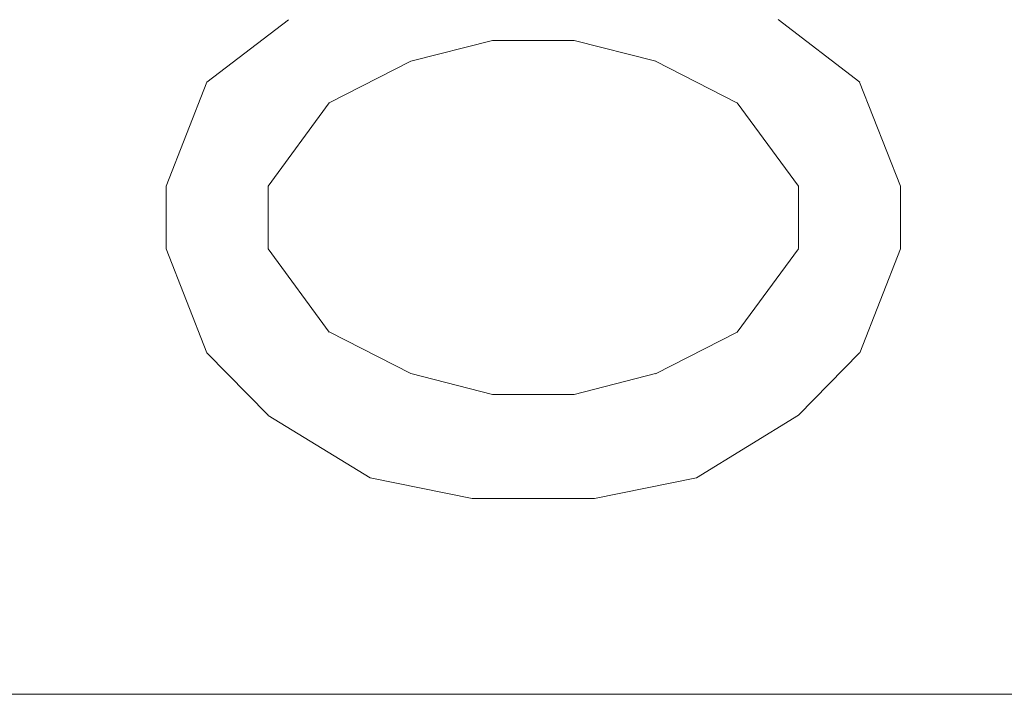
# Model space of a CAD drawing. Units: centimetres. Extents: x -4.88 to 5.12, y 1.37 to 9.29.
# Drawn here: x -1.9 to -1.78, y 4.52 to 4.6 of the extents above; entities that cross this region are included whole.
import ezdxf
from ezdxf.lldxf.tags import DXFTag

# ---------------------------------------------------------------- set-up
doc = ezdxf.new("R2010")
doc.units = ezdxf.units.CM
doc.header["$MEASUREMENT"] = 0
doc.layers.add('layer 1', color=7, linetype='Continuous')
tags = doc.linetypes.add('New Line137', pattern=[0.3, 0.2, -0.1]).pattern_tags.tags
tags[6:7] = [DXFTag(74, 4), DXFTag(75, 0), DXFTag(340, '0'), DXFTag(46, 1.0), DXFTag(50, 0.0), DXFTag(44, 0.0), DXFTag(45, 0.0)]
tags[4:5] = [DXFTag(74, 4), DXFTag(75, 0), DXFTag(340, '0'), DXFTag(46, 1.0), DXFTag(50, 0.0), DXFTag(44, 0.0), DXFTag(45, 0.0)]
tags = doc.linetypes.add('New Line262', pattern=[0.3, 0.2, -0.1]).pattern_tags.tags
tags[6:7] = [DXFTag(74, 4), DXFTag(75, 0), DXFTag(340, '0'), DXFTag(46, 1.0), DXFTag(50, 0.0), DXFTag(44, 0.0), DXFTag(45, 0.0)]
tags[4:5] = [DXFTag(74, 4), DXFTag(75, 0), DXFTag(340, '0'), DXFTag(46, 1.0), DXFTag(50, 0.0), DXFTag(44, 0.0), DXFTag(45, 0.0)]
tags = doc.linetypes.add('New Line263', pattern=[0.3, 0.2, -0.1]).pattern_tags.tags
tags[6:7] = [DXFTag(74, 4), DXFTag(75, 0), DXFTag(340, '0'), DXFTag(46, 1.0), DXFTag(50, 0.0), DXFTag(44, 0.0), DXFTag(45, 0.0)]
tags[4:5] = [DXFTag(74, 4), DXFTag(75, 0), DXFTag(340, '0'), DXFTag(46, 1.0), DXFTag(50, 0.0), DXFTag(44, 0.0), DXFTag(45, 0.0)]
tags = doc.linetypes.add('New Line264', pattern=[0.3, 0.2, -0.1]).pattern_tags.tags
tags[6:7] = [DXFTag(74, 4), DXFTag(75, 0), DXFTag(340, '0'), DXFTag(46, 1.0), DXFTag(50, 0.0), DXFTag(44, 0.0), DXFTag(45, 0.0)]
tags[4:5] = [DXFTag(74, 4), DXFTag(75, 0), DXFTag(340, '0'), DXFTag(46, 1.0), DXFTag(50, 0.0), DXFTag(44, 0.0), DXFTag(45, 0.0)]
tags = doc.linetypes.add('New Line265', pattern=[0.3, 0.2, -0.1]).pattern_tags.tags
tags[6:7] = [DXFTag(74, 4), DXFTag(75, 0), DXFTag(340, '0'), DXFTag(46, 1.0), DXFTag(50, 0.0), DXFTag(44, 0.0), DXFTag(45, 0.0)]
tags[4:5] = [DXFTag(74, 4), DXFTag(75, 0), DXFTag(340, '0'), DXFTag(46, 1.0), DXFTag(50, 0.0), DXFTag(44, 0.0), DXFTag(45, 0.0)]
tags = doc.linetypes.add('New Line266', pattern=[0.3, 0.2, -0.1]).pattern_tags.tags
tags[6:7] = [DXFTag(74, 4), DXFTag(75, 0), DXFTag(340, '0'), DXFTag(46, 1.0), DXFTag(50, 0.0), DXFTag(44, 0.0), DXFTag(45, 0.0)]
tags[4:5] = [DXFTag(74, 4), DXFTag(75, 0), DXFTag(340, '0'), DXFTag(46, 1.0), DXFTag(50, 0.0), DXFTag(44, 0.0), DXFTag(45, 0.0)]
tags = doc.linetypes.add('New Line267', pattern=[0.3, 0.2, -0.1]).pattern_tags.tags
tags[6:7] = [DXFTag(74, 4), DXFTag(75, 0), DXFTag(340, '0'), DXFTag(46, 1.0), DXFTag(50, 0.0), DXFTag(44, 0.0), DXFTag(45, 0.0)]
tags[4:5] = [DXFTag(74, 4), DXFTag(75, 0), DXFTag(340, '0'), DXFTag(46, 1.0), DXFTag(50, 0.0), DXFTag(44, 0.0), DXFTag(45, 0.0)]
tags = doc.linetypes.add('New Line284', pattern=[0.3, 0.2, -0.1]).pattern_tags.tags
tags[6:7] = [DXFTag(74, 4), DXFTag(75, 0), DXFTag(340, '0'), DXFTag(46, 1.0), DXFTag(50, 0.0), DXFTag(44, 0.0), DXFTag(45, 0.0)]
tags[4:5] = [DXFTag(74, 4), DXFTag(75, 0), DXFTag(340, '0'), DXFTag(46, 1.0), DXFTag(50, 0.0), DXFTag(44, 0.0), DXFTag(45, 0.0)]
tags = doc.linetypes.add('New Line285', pattern=[0.3, 0.2, -0.1]).pattern_tags.tags
tags[6:7] = [DXFTag(74, 4), DXFTag(75, 0), DXFTag(340, '0'), DXFTag(46, 1.0), DXFTag(50, 0.0), DXFTag(44, 0.0), DXFTag(45, 0.0)]
tags[4:5] = [DXFTag(74, 4), DXFTag(75, 0), DXFTag(340, '0'), DXFTag(46, 1.0), DXFTag(50, 0.0), DXFTag(44, 0.0), DXFTag(45, 0.0)]
tags = doc.linetypes.add('New Line286', pattern=[0.3, 0.2, -0.1]).pattern_tags.tags
tags[6:7] = [DXFTag(74, 4), DXFTag(75, 0), DXFTag(340, '0'), DXFTag(46, 1.0), DXFTag(50, 0.0), DXFTag(44, 0.0), DXFTag(45, 0.0)]
tags[4:5] = [DXFTag(74, 4), DXFTag(75, 0), DXFTag(340, '0'), DXFTag(46, 1.0), DXFTag(50, 0.0), DXFTag(44, 0.0), DXFTag(45, 0.0)]
tags = doc.linetypes.add('New Line287', pattern=[0.3, 0.2, -0.1]).pattern_tags.tags
tags[6:7] = [DXFTag(74, 4), DXFTag(75, 0), DXFTag(340, '0'), DXFTag(46, 1.0), DXFTag(50, 0.0), DXFTag(44, 0.0), DXFTag(45, 0.0)]
tags[4:5] = [DXFTag(74, 4), DXFTag(75, 0), DXFTag(340, '0'), DXFTag(46, 1.0), DXFTag(50, 0.0), DXFTag(44, 0.0), DXFTag(45, 0.0)]
tags = doc.linetypes.add('New Line288', pattern=[0.3, 0.2, -0.1]).pattern_tags.tags
tags[6:7] = [DXFTag(74, 4), DXFTag(75, 0), DXFTag(340, '0'), DXFTag(46, 1.0), DXFTag(50, 0.0), DXFTag(44, 0.0), DXFTag(45, 0.0)]
tags[4:5] = [DXFTag(74, 4), DXFTag(75, 0), DXFTag(340, '0'), DXFTag(46, 1.0), DXFTag(50, 0.0), DXFTag(44, 0.0), DXFTag(45, 0.0)]
tags = doc.linetypes.add('New Line289', pattern=[0.3, 0.2, -0.1]).pattern_tags.tags
tags[6:7] = [DXFTag(74, 4), DXFTag(75, 0), DXFTag(340, '0'), DXFTag(46, 1.0), DXFTag(50, 0.0), DXFTag(44, 0.0), DXFTag(45, 0.0)]
tags[4:5] = [DXFTag(74, 4), DXFTag(75, 0), DXFTag(340, '0'), DXFTag(46, 1.0), DXFTag(50, 0.0), DXFTag(44, 0.0), DXFTag(45, 0.0)]
tags = doc.linetypes.add('New Line290', pattern=[0.3, 0.2, -0.1]).pattern_tags.tags
tags[6:7] = [DXFTag(74, 4), DXFTag(75, 0), DXFTag(340, '0'), DXFTag(46, 1.0), DXFTag(50, 0.0), DXFTag(44, 0.0), DXFTag(45, 0.0)]
tags[4:5] = [DXFTag(74, 4), DXFTag(75, 0), DXFTag(340, '0'), DXFTag(46, 1.0), DXFTag(50, 0.0), DXFTag(44, 0.0), DXFTag(45, 0.0)]
tags = doc.linetypes.add('New Line291', pattern=[0.3, 0.2, -0.1]).pattern_tags.tags
tags[6:7] = [DXFTag(74, 4), DXFTag(75, 0), DXFTag(340, '0'), DXFTag(46, 1.0), DXFTag(50, 0.0), DXFTag(44, 0.0), DXFTag(45, 0.0)]
tags[4:5] = [DXFTag(74, 4), DXFTag(75, 0), DXFTag(340, '0'), DXFTag(46, 1.0), DXFTag(50, 0.0), DXFTag(44, 0.0), DXFTag(45, 0.0)]
tags = doc.linetypes.add('New Line292', pattern=[0.3, 0.2, -0.1]).pattern_tags.tags
tags[6:7] = [DXFTag(74, 4), DXFTag(75, 0), DXFTag(340, '0'), DXFTag(46, 1.0), DXFTag(50, 0.0), DXFTag(44, 0.0), DXFTag(45, 0.0)]
tags[4:5] = [DXFTag(74, 4), DXFTag(75, 0), DXFTag(340, '0'), DXFTag(46, 1.0), DXFTag(50, 0.0), DXFTag(44, 0.0), DXFTag(45, 0.0)]
tags = doc.linetypes.add('New Line293', pattern=[0.3, 0.2, -0.1]).pattern_tags.tags
tags[6:7] = [DXFTag(74, 4), DXFTag(75, 0), DXFTag(340, '0'), DXFTag(46, 1.0), DXFTag(50, 0.0), DXFTag(44, 0.0), DXFTag(45, 0.0)]
tags[4:5] = [DXFTag(74, 4), DXFTag(75, 0), DXFTag(340, '0'), DXFTag(46, 1.0), DXFTag(50, 0.0), DXFTag(44, 0.0), DXFTag(45, 0.0)]
tags = doc.linetypes.add('New Line294', pattern=[0.3, 0.2, -0.1]).pattern_tags.tags
tags[6:7] = [DXFTag(74, 4), DXFTag(75, 0), DXFTag(340, '0'), DXFTag(46, 1.0), DXFTag(50, 0.0), DXFTag(44, 0.0), DXFTag(45, 0.0)]
tags[4:5] = [DXFTag(74, 4), DXFTag(75, 0), DXFTag(340, '0'), DXFTag(46, 1.0), DXFTag(50, 0.0), DXFTag(44, 0.0), DXFTag(45, 0.0)]
tags = doc.linetypes.add('New Line295', pattern=[0.3, 0.2, -0.1]).pattern_tags.tags
tags[6:7] = [DXFTag(74, 4), DXFTag(75, 0), DXFTag(340, '0'), DXFTag(46, 1.0), DXFTag(50, 0.0), DXFTag(44, 0.0), DXFTag(45, 0.0)]
tags[4:5] = [DXFTag(74, 4), DXFTag(75, 0), DXFTag(340, '0'), DXFTag(46, 1.0), DXFTag(50, 0.0), DXFTag(44, 0.0), DXFTag(45, 0.0)]
tags = doc.linetypes.add('New Line296', pattern=[0.3, 0.2, -0.1]).pattern_tags.tags
tags[6:7] = [DXFTag(74, 4), DXFTag(75, 0), DXFTag(340, '0'), DXFTag(46, 1.0), DXFTag(50, 0.0), DXFTag(44, 0.0), DXFTag(45, 0.0)]
tags[4:5] = [DXFTag(74, 4), DXFTag(75, 0), DXFTag(340, '0'), DXFTag(46, 1.0), DXFTag(50, 0.0), DXFTag(44, 0.0), DXFTag(45, 0.0)]
tags = doc.linetypes.add('New Line297', pattern=[0.3, 0.2, -0.1]).pattern_tags.tags
tags[6:7] = [DXFTag(74, 4), DXFTag(75, 0), DXFTag(340, '0'), DXFTag(46, 1.0), DXFTag(50, 0.0), DXFTag(44, 0.0), DXFTag(45, 0.0)]
tags[4:5] = [DXFTag(74, 4), DXFTag(75, 0), DXFTag(340, '0'), DXFTag(46, 1.0), DXFTag(50, 0.0), DXFTag(44, 0.0), DXFTag(45, 0.0)]
tags = doc.linetypes.add('New Line298', pattern=[0.3, 0.2, -0.1]).pattern_tags.tags
tags[6:7] = [DXFTag(74, 4), DXFTag(75, 0), DXFTag(340, '0'), DXFTag(46, 1.0), DXFTag(50, 0.0), DXFTag(44, 0.0), DXFTag(45, 0.0)]
tags[4:5] = [DXFTag(74, 4), DXFTag(75, 0), DXFTag(340, '0'), DXFTag(46, 1.0), DXFTag(50, 0.0), DXFTag(44, 0.0), DXFTag(45, 0.0)]
tags = doc.linetypes.add('New Line317', pattern=[0.3, 0.2, -0.1]).pattern_tags.tags
tags[6:7] = [DXFTag(74, 4), DXFTag(75, 0), DXFTag(340, '0'), DXFTag(46, 1.0), DXFTag(50, 0.0), DXFTag(44, 0.0), DXFTag(45, 0.0)]
tags[4:5] = [DXFTag(74, 4), DXFTag(75, 0), DXFTag(340, '0'), DXFTag(46, 1.0), DXFTag(50, 0.0), DXFTag(44, 0.0), DXFTag(45, 0.0)]
tags = doc.linetypes.add('New Line318', pattern=[0.3, 0.2, -0.1]).pattern_tags.tags
tags[6:7] = [DXFTag(74, 4), DXFTag(75, 0), DXFTag(340, '0'), DXFTag(46, 1.0), DXFTag(50, 0.0), DXFTag(44, 0.0), DXFTag(45, 0.0)]
tags[4:5] = [DXFTag(74, 4), DXFTag(75, 0), DXFTag(340, '0'), DXFTag(46, 1.0), DXFTag(50, 0.0), DXFTag(44, 0.0), DXFTag(45, 0.0)]
tags = doc.linetypes.add('New Line319', pattern=[0.3, 0.2, -0.1]).pattern_tags.tags
tags[6:7] = [DXFTag(74, 4), DXFTag(75, 0), DXFTag(340, '0'), DXFTag(46, 1.0), DXFTag(50, 0.0), DXFTag(44, 0.0), DXFTag(45, 0.0)]
tags[4:5] = [DXFTag(74, 4), DXFTag(75, 0), DXFTag(340, '0'), DXFTag(46, 1.0), DXFTag(50, 0.0), DXFTag(44, 0.0), DXFTag(45, 0.0)]
tags = doc.linetypes.add('New Line320', pattern=[0.3, 0.2, -0.1]).pattern_tags.tags
tags[6:7] = [DXFTag(74, 4), DXFTag(75, 0), DXFTag(340, '0'), DXFTag(46, 1.0), DXFTag(50, 0.0), DXFTag(44, 0.0), DXFTag(45, 0.0)]
tags[4:5] = [DXFTag(74, 4), DXFTag(75, 0), DXFTag(340, '0'), DXFTag(46, 1.0), DXFTag(50, 0.0), DXFTag(44, 0.0), DXFTag(45, 0.0)]
tags = doc.linetypes.add('New Line321', pattern=[0.3, 0.2, -0.1]).pattern_tags.tags
tags[6:7] = [DXFTag(74, 4), DXFTag(75, 0), DXFTag(340, '0'), DXFTag(46, 1.0), DXFTag(50, 0.0), DXFTag(44, 0.0), DXFTag(45, 0.0)]
tags[4:5] = [DXFTag(74, 4), DXFTag(75, 0), DXFTag(340, '0'), DXFTag(46, 1.0), DXFTag(50, 0.0), DXFTag(44, 0.0), DXFTag(45, 0.0)]
tags = doc.linetypes.add('New Line322', pattern=[0.3, 0.2, -0.1]).pattern_tags.tags
tags[6:7] = [DXFTag(74, 4), DXFTag(75, 0), DXFTag(340, '0'), DXFTag(46, 1.0), DXFTag(50, 0.0), DXFTag(44, 0.0), DXFTag(45, 0.0)]
tags[4:5] = [DXFTag(74, 4), DXFTag(75, 0), DXFTag(340, '0'), DXFTag(46, 1.0), DXFTag(50, 0.0), DXFTag(44, 0.0), DXFTag(45, 0.0)]
tags = doc.linetypes.add('New Line323', pattern=[0.3, 0.2, -0.1]).pattern_tags.tags
tags[6:7] = [DXFTag(74, 4), DXFTag(75, 0), DXFTag(340, '0'), DXFTag(46, 1.0), DXFTag(50, 0.0), DXFTag(44, 0.0), DXFTag(45, 0.0)]
tags[4:5] = [DXFTag(74, 4), DXFTag(75, 0), DXFTag(340, '0'), DXFTag(46, 1.0), DXFTag(50, 0.0), DXFTag(44, 0.0), DXFTag(45, 0.0)]
tags = doc.linetypes.add('New Line324', pattern=[0.3, 0.2, -0.1]).pattern_tags.tags
tags[6:7] = [DXFTag(74, 4), DXFTag(75, 0), DXFTag(340, '0'), DXFTag(46, 1.0), DXFTag(50, 0.0), DXFTag(44, 0.0), DXFTag(45, 0.0)]
tags[4:5] = [DXFTag(74, 4), DXFTag(75, 0), DXFTag(340, '0'), DXFTag(46, 1.0), DXFTag(50, 0.0), DXFTag(44, 0.0), DXFTag(45, 0.0)]
tags = doc.linetypes.add('New Line325', pattern=[0.3, 0.2, -0.1]).pattern_tags.tags
tags[6:7] = [DXFTag(74, 4), DXFTag(75, 0), DXFTag(340, '0'), DXFTag(46, 1.0), DXFTag(50, 0.0), DXFTag(44, 0.0), DXFTag(45, 0.0)]
tags[4:5] = [DXFTag(74, 4), DXFTag(75, 0), DXFTag(340, '0'), DXFTag(46, 1.0), DXFTag(50, 0.0), DXFTag(44, 0.0), DXFTag(45, 0.0)]
tags = doc.linetypes.add('New Line326', pattern=[0.3, 0.2, -0.1]).pattern_tags.tags
tags[6:7] = [DXFTag(74, 4), DXFTag(75, 0), DXFTag(340, '0'), DXFTag(46, 1.0), DXFTag(50, 0.0), DXFTag(44, 0.0), DXFTag(45, 0.0)]
tags[4:5] = [DXFTag(74, 4), DXFTag(75, 0), DXFTag(340, '0'), DXFTag(46, 1.0), DXFTag(50, 0.0), DXFTag(44, 0.0), DXFTag(45, 0.0)]

msp = doc.modelspace()

# ---------------------------------------------------------------- linework, layer by layer
at = {"layer": 'layer 1', "color": 250, "linetype": 'New Line326', "lineweight": 18}
msp.add_open_spline([(-1.87976, 4.59317), (-1.87976, 4.59317), (-1.86968, 4.60088), (-1.86968, 4.60088)], degree=3, dxfattribs=at)
at = {"layer": 'layer 1', "color": 250, "linetype": 'New Line317', "lineweight": 18}
msp.add_open_spline([(-1.80923, 4.60089), (-1.80923, 4.60089), (-1.79915, 4.59318), (-1.79915, 4.59318)], degree=3, dxfattribs=at)
at = {"layer": 'layer 1', "color": 250, "linetype": 'New Line292', "lineweight": 18}
msp.add_open_spline([(-1.85458, 4.59574), (-1.85458, 4.59574), (-1.84449, 4.59832), (-1.84449, 4.59832)], degree=3, dxfattribs=at)
at = {"layer": 'layer 1', "color": 250, "linetype": 'New Line291', "lineweight": 18}
msp.add_open_spline([(-1.8445, 4.59832), (-1.8445, 4.59832), (-1.83442, 4.59832), (-1.83442, 4.59832)], degree=3, dxfattribs=at)
at = {"layer": 'layer 1', "color": 250, "linetype": 'New Line267', "lineweight": 18}
msp.add_open_spline([(-1.83442, 4.59832), (-1.83442, 4.59832), (-1.82434, 4.59574), (-1.82434, 4.59574)], degree=3, dxfattribs=at)
at = {"layer": 'layer 1', "color": 250, "linetype": 'New Line293', "lineweight": 18}
msp.add_open_spline([(-1.86465, 4.5906), (-1.86465, 4.5906), (-1.85457, 4.59575), (-1.85457, 4.59575)], degree=3, dxfattribs=at)
at = {"layer": 'layer 1', "color": 250, "linetype": 'New Line290', "lineweight": 18}
msp.add_open_spline([(-1.82435, 4.59574), (-1.82435, 4.59574), (-1.81426, 4.59059), (-1.81426, 4.59059)], degree=3, dxfattribs=at)
at = {"layer": 'layer 1', "color": 250, "linetype": 'New Line325', "lineweight": 18}
msp.add_open_spline([(-1.8848, 4.58031), (-1.8848, 4.58031), (-1.87977, 4.59317), (-1.87977, 4.59317)], degree=3, dxfattribs=at)
at = {"layer": 'layer 1', "color": 250, "linetype": 'New Line262', "lineweight": 18}
msp.add_open_spline([(-1.79916, 4.59317), (-1.79916, 4.59317), (-1.79412, 4.5803), (-1.79412, 4.5803)], degree=3, dxfattribs=at)
at = {"layer": 'layer 1', "color": 250, "linetype": 'New Line294', "lineweight": 18}
msp.add_open_spline([(-1.87221, 4.58031), (-1.87221, 4.58031), (-1.86465, 4.5906), (-1.86465, 4.5906)], degree=3, dxfattribs=at)
at = {"layer": 'layer 1', "color": 250, "linetype": 'New Line289', "lineweight": 18}
msp.add_open_spline([(-1.81427, 4.5906), (-1.81427, 4.5906), (-1.80671, 4.58031), (-1.80671, 4.58031)], degree=3, dxfattribs=at)
at = {"layer": 'layer 1', "color": 250, "linetype": 'New Line324', "lineweight": 18}
msp.add_open_spline([(-1.8848, 4.57259), (-1.8848, 4.57259), (-1.8848, 4.5803), (-1.8848, 4.5803)], degree=3, dxfattribs=at)
at = {"layer": 'layer 1', "color": 250, "linetype": 'New Line295', "lineweight": 18}
msp.add_open_spline([(-1.87221, 4.57259), (-1.87221, 4.57259), (-1.87221, 4.5803), (-1.87221, 4.5803)], degree=3, dxfattribs=at)
at = {"layer": 'layer 1', "color": 250, "linetype": 'New Line288', "lineweight": 18}
msp.add_open_spline([(-1.80672, 4.58031), (-1.80672, 4.58031), (-1.80672, 4.5726), (-1.80672, 4.5726)], degree=3, dxfattribs=at)
at = {"layer": 'layer 1', "color": 250, "linetype": 'New Line318', "lineweight": 18}
msp.add_open_spline([(-1.79412, 4.58031), (-1.79412, 4.58031), (-1.79412, 4.5726), (-1.79412, 4.5726)], degree=3, dxfattribs=at)
at = {"layer": 'layer 1', "color": 250, "linetype": 'New Line323', "lineweight": 18}
msp.add_open_spline([(-1.87976, 4.55973), (-1.87976, 4.55973), (-1.8848, 4.57259), (-1.8848, 4.57259)], degree=3, dxfattribs=at)
at = {"layer": 'layer 1', "color": 250, "linetype": 'New Line296', "lineweight": 18}
msp.add_open_spline([(-1.86465, 4.5623), (-1.86465, 4.5623), (-1.87221, 4.57259), (-1.87221, 4.57259)], degree=3, dxfattribs=at)
at = {"layer": 'layer 1', "color": 250, "linetype": 'New Line287', "lineweight": 18}
msp.add_open_spline([(-1.80672, 4.57259), (-1.80672, 4.57259), (-1.81428, 4.5623), (-1.81428, 4.5623)], degree=3, dxfattribs=at)
at = {"layer": 'layer 1', "color": 250, "linetype": 'New Line319', "lineweight": 18}
msp.add_open_spline([(-1.79412, 4.57259), (-1.79412, 4.57259), (-1.79915, 4.55973), (-1.79915, 4.55973)], degree=3, dxfattribs=at)
at = {"layer": 'layer 1', "color": 250, "linetype": 'New Line297', "lineweight": 18}
msp.add_open_spline([(-1.85458, 4.55716), (-1.85458, 4.55716), (-1.86466, 4.56231), (-1.86466, 4.56231)], degree=3, dxfattribs=at)
at = {"layer": 'layer 1', "color": 250, "linetype": 'New Line286', "lineweight": 18}
msp.add_open_spline([(-1.81427, 4.5623), (-1.81427, 4.5623), (-1.82436, 4.55715), (-1.82436, 4.55715)], degree=3, dxfattribs=at)
at = {"layer": 'layer 1', "color": 250, "linetype": 'New Line263', "lineweight": 18}
msp.add_open_spline([(-1.87221, 4.55201), (-1.87221, 4.55201), (-1.87976, 4.55972), (-1.87976, 4.55972)], degree=3, dxfattribs=at)
at = {"layer": 'layer 1', "color": 250, "linetype": 'New Line320', "lineweight": 18}
msp.add_open_spline([(-1.79916, 4.55973), (-1.79916, 4.55973), (-1.80672, 4.55202), (-1.80672, 4.55202)], degree=3, dxfattribs=at)
at = {"layer": 'layer 1', "color": 250, "linetype": 'New Line298', "lineweight": 18}
msp.add_open_spline([(-1.8445, 4.55459), (-1.8445, 4.55459), (-1.85458, 4.55716), (-1.85458, 4.55716)], degree=3, dxfattribs=at)
at = {"layer": 'layer 1', "color": 250, "linetype": 'New Line285', "lineweight": 18}
msp.add_open_spline([(-1.82435, 4.55716), (-1.82435, 4.55716), (-1.83443, 4.55458), (-1.83443, 4.55458)], degree=3, dxfattribs=at)
at = {"layer": 'layer 1', "color": 250, "linetype": 'New Line284', "lineweight": 18}
msp.add_open_spline([(-1.83442, 4.55459), (-1.83442, 4.55459), (-1.84451, 4.55459), (-1.84451, 4.55459)], degree=3, dxfattribs=at)
at = {"layer": 'layer 1', "color": 250, "linetype": 'New Line264', "lineweight": 18}
msp.add_open_spline([(-1.85961, 4.54429), (-1.85961, 4.54429), (-1.87221, 4.552), (-1.87221, 4.552)], degree=3, dxfattribs=at)
at = {"layer": 'layer 1', "color": 250, "linetype": 'New Line321', "lineweight": 18}
msp.add_open_spline([(-1.80672, 4.55201), (-1.80672, 4.55201), (-1.81931, 4.5443), (-1.81931, 4.5443)], degree=3, dxfattribs=at)
at = {"layer": 'layer 1', "color": 250, "linetype": 'New Line265', "lineweight": 18}
msp.add_open_spline([(-1.84702, 4.54172), (-1.84702, 4.54172), (-1.85961, 4.5443), (-1.85961, 4.5443)], degree=3, dxfattribs=at)
at = {"layer": 'layer 1', "color": 250, "linetype": 'New Line266', "lineweight": 18}
msp.add_open_spline([(-1.81931, 4.54429), (-1.81931, 4.54429), (-1.8319, 4.54172), (-1.8319, 4.54172)], degree=3, dxfattribs=at)
at = {"layer": 'layer 1', "color": 250, "linetype": 'New Line322', "lineweight": 18}
msp.add_open_spline([(-1.83191, 4.54172), (-1.83191, 4.54172), (-1.84702, 4.54172), (-1.84702, 4.54172)], degree=3, dxfattribs=at)
at = {"layer": 'layer 1', "color": 250, "linetype": 'New Line137', "lineweight": 18}
msp.add_open_spline([(-1.69135, 4.51754), (-1.69135, 4.51754), (-1.98153, 4.51754), (-1.98153, 4.51754)], degree=3, dxfattribs=at)

doc.saveas('drawing.dxf')
